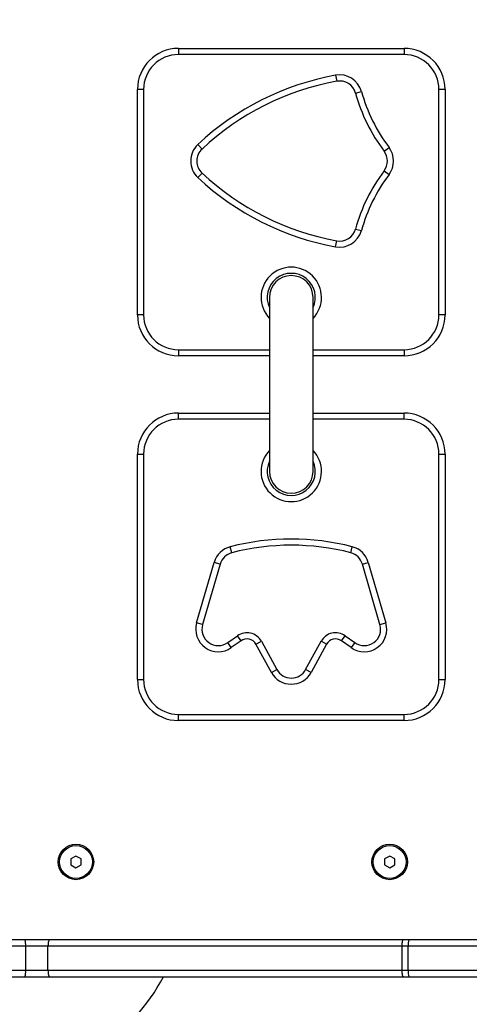
# Model space of a CAD drawing. Units: millimetres. Extents: x 94.9 to 116, y 1463.1 to 1479.1.
# Drawn here: x 102.9 to 103.1, y 1469.1 to 1469.5 of the extents above; entities that cross this region are included whole.
import ezdxf

# ---------------------------------------------------------------- set-up
doc = ezdxf.new("R2010")
doc.units = ezdxf.units.MM
doc.header["$PDSIZE"] = -1
doc.layers.add('DIASTASEIS', color=253, linetype='Continuous', lineweight=5)
doc.styles.get("Standard").update_dxf_attribs({"font": 'ARIALN.TTF'})
doc.dimstyles.new('ISO-25', dxfattribs={"dimtxt": 2.5, "dimasz": 2.5, "dimexe": 1.25, "dimexo": 0.625, "dimtad": 1, "dimtxsty": 'Standard', "dimcen": 2.5, "dimadec": 0, "dimazin": 0, "dimtfac": 1, "dimtmove": 0, "dimatfit": 3, "dimfxl": 1, "dimarcsym": 0})

# ---------------------------------------------------------------- blocks, each defined once
blk = doc.blocks.new('*D96')
at = {"layer": 'Defpoints', "color": 0}
for p in [(101.8751499462873, 1470.058554431535), (109.5762558399915, 1468.878304431534), (109.5762558399915, 1463.829383136022)]:
    blk.add_point(p, dxfattribs=at)
at = {"layer": 'DIASTASEIS', "color": 0, "lineweight": -2}
for p, q in [((101.8751499462873, 1469.958554431536), (101.8751499462873, 1463.729383136022)), ((109.5762558399915, 1468.778304431534), (109.5762558399915, 1463.729383136022)), ((102.0251499462873, 1463.829383136022), (105.4666476407519, 1463.829383136022)), ((109.4262558399915, 1463.829383136022), (105.9847581455268, 1463.829383136022))]:
    blk.add_line(p, q, dxfattribs=at)
at = {"layer": 'DIASTASEIS', "color": 0}
for points in [[(102.0251499462873, 1463.854383136022), (102.0251499462873, 1463.804383136022), (101.8751499462873, 1463.829383136022)], [(109.4262558399915, 1463.804383136022), (109.4262558399915, 1463.854383136022), (109.5762558399915, 1463.829383136022)]]:
    blk.add_solid(points, dxfattribs=at)
at = {"layer": 'DIASTASEIS', "color": 0, "insert": (105.7257028931394, 1463.829383136022), "char_height": 0.15, "attachment_point": 5}
blk.add_mtext('7,70', dxfattribs=at)
blk = doc.blocks.new('*D97')
at = {"layer": 'Defpoints', "color": 0}
for p in [(100.0627791546631, 1471.049745301456), (104.0230058399615, 1471.049745301456), (105.6090058399608, 1466.183554431535)]:
    blk.add_point(p, dxfattribs=at)
at = {"layer": 'DIASTASEIS', "color": 0, "lineweight": -2}
for p, q in [((103.9230058399615, 1471.049745301456), (99.96277915466308, 1471.049745301456)), ((100.0627791546631, 1470.899745301456), (100.0627791546631, 1468.793235814654)), ((100.0627791546631, 1466.333554431536), (100.0627791546631, 1468.440063918338)), ((105.5090058399608, 1466.183554431535), (99.96277915466308, 1466.183554431535))]:
    blk.add_line(p, q, dxfattribs=at)
at = {"layer": 'DIASTASEIS', "color": 0}
for points in [[(100.0877791546631, 1470.899745301456), (100.0377791546631, 1470.899745301456), (100.0627791546631, 1471.049745301456)], [(100.0377791546631, 1466.333554431536), (100.0877791546631, 1466.333554431536), (100.0627791546631, 1466.183554431535)]]:
    blk.add_solid(points, dxfattribs=at)
at = {"layer": 'DIASTASEIS', "color": 0, "insert": (100.0627791546631, 1468.616649866496), "char_height": 0.15, "attachment_point": 5}
blk.add_mtext('5.00', dxfattribs=at)
blk = doc.blocks.new('*D98')
at = {"layer": 'Defpoints', "color": 0}
for p in [(104.0240058399617, 1472.549745301457), (99.37081142768598, 1464.683554431535), (105.6465058399612, 1464.683554431535)]:
    blk.add_point(p, dxfattribs=at)
at = {"layer": 'DIASTASEIS', "color": 0, "lineweight": -2}
for p, q in [((103.9240058399618, 1472.549745301457), (99.27081142768598, 1472.549745301457)), ((99.37081142768598, 1472.399745301457), (99.37081142768598, 1468.793235814654)), ((99.37081142768598, 1464.833554431535), (99.37081142768598, 1468.440063918338)), ((105.5465058399612, 1464.683554431535), (99.27081142768598, 1464.683554431535))]:
    blk.add_line(p, q, dxfattribs=at)
at = {"layer": 'DIASTASEIS', "color": 0}
for points in [[(99.39581142768598, 1472.399745301457), (99.34581142768597, 1472.399745301457), (99.37081142768598, 1472.549745301457)], [(99.34581142768597, 1464.833554431535), (99.39581142768598, 1464.833554431535), (99.37081142768598, 1464.683554431535)]]:
    blk.add_solid(points, dxfattribs=at)
at = {"layer": 'DIASTASEIS', "color": 0, "insert": (99.37081142768598, 1468.616649866496), "char_height": 0.15, "attachment_point": 5}
blk.add_mtext('8.00', dxfattribs=at)
blk = doc.blocks.new('*D99')
at = {"layer": 'Defpoints', "color": 0}
for p in [(100.3751499462873, 1470.085766154697), (111.0762558399624, 1469.048804431537), (111.0762558399624, 1463.247968757069)]:
    blk.add_point(p, dxfattribs=at)
at = {"layer": 'DIASTASEIS', "color": 0, "lineweight": -2}
for p, q in [((100.3751499462873, 1469.985766154698), (100.3751499462873, 1463.147968757069)), ((111.0762558399624, 1468.948804431537), (111.0762558399624, 1463.147968757069)), ((100.5251499462873, 1463.247968757069), (105.4241339981726, 1463.247968757069)), ((110.9262558399624, 1463.247968757069), (106.0272717880771, 1463.247968757069))]:
    blk.add_line(p, q, dxfattribs=at)
at = {"layer": 'DIASTASEIS', "color": 0}
for points in [[(100.5251499462873, 1463.272968757069), (100.5251499462873, 1463.222968757069), (100.3751499462873, 1463.247968757069)], [(110.9262558399624, 1463.222968757069), (110.9262558399624, 1463.272968757069), (111.0762558399624, 1463.247968757069)]]:
    blk.add_solid(points, dxfattribs=at)
at = {"layer": 'DIASTASEIS', "color": 0, "insert": (105.7257028931248, 1463.247968757069), "char_height": 0.15, "attachment_point": 5}
blk.add_mtext('10,70', dxfattribs=at)
blk = doc.blocks.new('G422_')
at = {"color": 7, "linetype": 'Continuous', "lineweight": 25}
for p, q in [((31.83301801889709, -2.080829365213024), (31.83301801889709, -2.083829365213635)), ((31.83301801889709, -2.080829365213024), (31.94301801889767, -2.080829365213024)), ((31.94301801889767, -2.083829365213635), (31.83301801889709, -2.083829365213635)), ((31.94301801889767, -2.080829365213024), (31.94301801889767, -2.083829365213635)), ((31.90965415720736, -2.093919597225497), (31.91019018416252, -2.09687132131646)), ((31.81601801889726, -2.10082936521346), (31.81301801889665, -2.10082936521346)), ((31.81301801889665, -2.210829365214042), (31.81301801889665, -2.10082936521346)), ((31.81601801889726, -2.10082936521346), (31.81601801889726, -2.210829365214042)), ((31.9193279220274, -2.102602116502997), (31.92221854676998, -2.101799440607895)), ((31.9630180188981, -2.10082936521346), (31.96001801889749, -2.10082936521346)), ((31.96001801889749, -2.210829365214042), (31.96001801889749, -2.10082936521346)), ((31.9630180188981, -2.10082936521346), (31.9630180188981, -2.210829365214042)), ((31.84247561443433, -2.127730516325276), (31.84452694686504, -2.129919588105142)), ((31.93329173655209, -2.130977650316229), (31.93569125410274, -2.129177007228893)), ((31.84247561443433, -2.143828214100242), (31.84452694686504, -2.141639142320376)), ((31.93329173655209, -2.140581080112927), (31.93569125410274, -2.142381723196625)), ((31.9193279220274, -2.168956613926159), (31.92221854676998, -2.169759289821261)), ((31.90965415720736, -2.177639133200021), (31.91019018416252, -2.174687409109058)), ((31.87736801889721, -2.20232936521413), (31.87736801889721, -2.287229365212145)), ((31.89866801889755, -2.287229365212145), (31.89866801889755, -2.20232936521413)), ((31.81601801889726, -2.210829365214042), (31.81301801889665, -2.210829365214042)), ((31.9630180188981, -2.210829365214042), (31.96001801889749, -2.210829365214042)), ((31.83301801889709, -2.227829365213868), (31.83301801889709, -2.230829365214479)), ((31.83301801889709, -2.227829365213868), (31.87736801889721, -2.227829365213868)), ((31.89866801889755, -2.227829365213868), (31.94301801889767, -2.227829365213868)), ((31.94301801889767, -2.227829365213868), (31.94301801889767, -2.230829365214479)), ((31.87736801889721, -2.230829365214479), (31.83301801889709, -2.230829365214479)), ((31.94301801889767, -2.230829365214479), (31.89866801889755, -2.230829365214479)), ((31.83301801889709, -2.261779365214782), (31.83301801889709, -2.258779365214171)), ((31.83301801889709, -2.258779365214171), (31.87736801889721, -2.258779365214171)), ((31.87736801889721, -2.261779365214782), (31.83301801889709, -2.261779365214782)), ((31.89866801889755, -2.258779365214171), (31.94301801889767, -2.258779365214171)), ((31.94301801889767, -2.261779365214782), (31.89866801889755, -2.261779365214782)), ((31.94301801889767, -2.261779365214782), (31.94301801889767, -2.258779365214171)), ((31.81301801889665, -2.388779365211551), (31.81301801889665, -2.278779365214607)), ((31.81301801889665, -2.278779365214607), (31.81601801889726, -2.278779365214607)), ((31.81601801889726, -2.278779365214607), (31.81601801889726, -2.388779365211551)), ((31.96001801889749, -2.388779365211551), (31.96001801889749, -2.278779365214607)), ((31.96001801889749, -2.278779365214607), (31.9630180188981, -2.278779365214607)), ((31.9630180188981, -2.278779365214607), (31.9630180188981, -2.388779365211551)), ((31.85901894992482, -2.326912607787992), (31.85826897400354, -2.324007864060579)), ((31.91701708786993, -2.326912607787992), (31.91776706379121, -2.324007864060579)), ((31.84186455110673, -2.361160463047302), (31.85045565517455, -2.331589688890265)), ((31.85333653623118, -2.33242666220892), (31.84474543216518, -2.361997436365957)), ((31.85333653623118, -2.33242666220892), (31.85045565517455, -2.331589688890265)), ((31.92269950156358, -2.33242666220892), (31.9255803826202, -2.331589688890265)), ((31.93129060562958, -2.361997436365957), (31.92269950156358, -2.33242666220892)), ((31.9255803826202, -2.331589688890265), (31.93417148668802, -2.361160463047302)), ((31.84474543216518, -2.361997436365957), (31.84186455110673, -2.361160463047302)), ((31.93129060562958, -2.361997436365957), (31.93417148668802, -2.361160463047302)), ((31.85704963201922, -2.370759181377682), (31.86179616852885, -2.36739954904758)), ((31.8635293624159, -2.369848230109231), (31.86179616852885, -2.36739954904758)), ((31.91250667537886, -2.369848230109231), (31.91423986926591, -2.36739954904758)), ((31.91423986926591, -2.36739954904758), (31.91898640577553, -2.370759181377682)), ((31.85878282590809, -2.373207862442971), (31.85704963201922, -2.370759181377682)), ((31.8635293624159, -2.369848230109231), (31.85878282590809, -2.373207862442971)), ((31.8708011534675, -2.371523511655571), (31.87343103420815, -2.370079999521725)), ((31.87837512284411, -2.385322243042058), (31.8708011534675, -2.371523511655571)), ((31.87343103420815, -2.370079999521725), (31.88100500358657, -2.383878730908211)), ((31.89503103420818, -2.383878730908211), (31.90260500358661, -2.370079999521725)), ((31.90523488432725, -2.371523511655571), (31.89766091495064, -2.385322243042058)), ((31.90523488432725, -2.371523511655571), (31.90260500358661, -2.370079999521725)), ((31.91725321188667, -2.373207862442971), (31.91250667537886, -2.369848230109231)), ((31.91898640577553, -2.370759181377682), (31.91725321188667, -2.373207862442971)), ((31.87837512284411, -2.385322243042058), (31.88100500358657, -2.383878730908211)), ((31.89766091495064, -2.385322243042058), (31.89503103420818, -2.383878730908211)), ((31.81301801889665, -2.388779365211551), (31.81601801889726, -2.388779365211551)), ((31.96001801889749, -2.388779365211551), (31.9630180188981, -2.388779365211551)), ((31.83301801889709, -2.405779365215015), (31.94301801889767, -2.405779365215015)), ((31.83301801889709, -2.408779365211988), (31.83301801889709, -2.405779365215015)), ((31.94301801889767, -2.408779365211988), (31.94301801889767, -2.405779365215015)), ((31.94301801889767, -2.408779365211988), (31.83301801889709, -2.408779365211988)), ((31.78301801889781, -2.474892613868608), (31.7805180188973, -2.47633598954187)), ((31.7805180188973, -2.47633598954187), (31.7805180188973, -2.479222740884754)), ((31.78551801889832, -2.47633598954187), (31.78301801889781, -2.474892613868608)), ((31.78551801889832, -2.479222740884754), (31.78551801889832, -2.47633598954187)), ((31.93601801889806, -2.474892613868608), (31.93351801889755, -2.47633598954187)), ((31.93351801889755, -2.47633598954187), (31.93351801889755, -2.479222740884754)), ((31.93851801889675, -2.47633598954187), (31.93601801889806, -2.474892613868608)), ((31.93851801889675, -2.479222740884754), (31.93851801889675, -2.47633598954187)), ((31.7805180188973, -2.479222740884754), (31.78301801889781, -2.480666116558016)), ((31.78301801889781, -2.480666116558016), (31.78551801889832, -2.479222740884754)), ((31.93351801889755, -2.479222740884754), (31.93601801889806, -2.480666116558016)), ((31.93601801889806, -2.480666116558016), (31.93851801889675, -2.479222740884754)), ((31.7580888769701, -2.515779365211959), (31.70662128749088, -2.515779365211959)), ((31.77027556282908, -2.515779365211959), (31.7580888769701, -2.515779365211959)), ((31.94276820620168, -2.515779365211959), (31.77027556282908, -2.515779365211959)), ((31.94552992895503, -2.515779365211959), (31.94276820620168, -2.515779365211959)), ((32.03482439266579, -2.515779365211959), (31.94552992895503, -2.515779365211959)), ((31.70702946074223, -2.51877936521257), (31.75849705022144, -2.51877936521257)), ((31.75849705022144, -2.51877936521257), (31.75849705022144, -2.530779365215015)), ((31.75849705022144, -2.51877936521257), (31.76937801973897, -2.51877936521257)), ((31.76937801973897, -2.51877936521257), (31.94187066311158, -2.51877936521257)), ((31.76937801973897, -2.530779365215015), (31.76937801973897, -2.51877936521257)), ((31.94187066311158, -2.51877936521257), (31.94187066311158, -2.530779365215015)), ((31.94187066311158, -2.51877936521257), (31.94500898442154, -2.51877936521257)), ((31.94500898442154, -2.530779365215015), (31.94500898442154, -2.51877936521257)), ((31.94500898442154, -2.51877936521257), (32.03482439266579, -2.51877936521257)), ((31.75849705022144, -2.530779365215015), (31.70702946074223, -2.530779365215015)), ((31.76937801973897, -2.530779365215015), (31.75849705022144, -2.530779365215015)), ((31.94187066311158, -2.530779365215015), (31.76937801973897, -2.530779365215015)), ((31.94500898442154, -2.530779365215015), (31.94187066311158, -2.530779365215015)), ((32.03487451829303, -2.530779365215015), (31.94500898442154, -2.530779365215015)), ((31.70662128749088, -2.533779365211988), (31.7580888769701, -2.533779365211988)), ((31.7580888769701, -2.533779365211988), (31.77027556282908, -2.533779365211988)), ((31.77027556282908, -2.533779365211988), (31.94276820620168, -2.533779365211988)), ((31.94276820620168, -2.533779365211988), (31.94552992895503, -2.533779365211988)), ((31.94552992895503, -2.533779365211988), (32.03565924127567, -2.533779365211988))]:
    blk.add_line(p, q, dxfattribs=at)
at = {"color": 7, "linetype": 'Continuous', "lineweight": 25, "flags": 128}
for points in [[(31.77027556282908, -2.515779365211959), (31.77010046085913, -2.515837009371783), (31.76993208795854, -2.516007726616838), (31.76977691460549, -2.516284956376214), (31.76964090402387, -2.516658044868993), (31.76952928302332, -2.517112654515106), (31.76944634113922, -2.5176313149145), (31.7693952657776, -2.51819409424704), (31.76937801973897, -2.51877936521257)], [(31.94276820620168, -2.515779365211959), (31.94259310422992, -2.515837009371783), (31.94242473133115, -2.516007726616838), (31.9422695579781, -2.516284956376214), (31.94213354739465, -2.516658044868993), (31.94202192639593, -2.517112654515106), (31.94193898451001, -2.5176313149145), (31.9418879091502, -2.51819409424704), (31.94187066311158, -2.51877936521257)], [(31.76937801973897, -2.530779365215015), (31.7693952657776, -2.531364636180545), (31.76944634113922, -2.531927415509447), (31.76952928302332, -2.532446075912478), (31.76964090402387, -2.532900685558591), (31.76977691460549, -2.53327377405137), (31.76993208795854, -2.533551003810746), (31.77010046085913, -2.533721721055802), (31.77027556282908, -2.533779365211988)], [(31.94187066311158, -2.530779365215015), (31.9418879091502, -2.531364636180545), (31.94193898451001, -2.531927415509447), (31.94202192639593, -2.532446075912478), (31.94213354739465, -2.532900685558591), (31.9422695579781, -2.53327377405137), (31.94242473133115, -2.533551003810746), (31.94259310422992, -2.533721721055802), (31.94276820620168, -2.533779365211988)]]:
    blk.add_lwpolyline(points, dxfattribs=at)
at = {"color": 7, "linetype": 'Continuous', "lineweight": 25}
for centre, radius in [((31.78301801889781, -2.477779365211493), 0.008650000000001455), ((31.93601801889806, -2.477779365211493), 0.008650000000001455), ((31.78301801889781, -2.477779365211493), 0.008), ((31.93601801889806, -2.477779365211493), 0.008)]:
    blk.add_circle(centre, radius, dxfattribs=at)
for centre, radius, start, end in [((31.83301801889709, -2.10082936521346), 0.02000000000000364, 90, 180), ((31.83301801889709, -2.10082936521346), 0.01700000000000364, 90, 180), ((31.94301801889767, -2.10082936521346), 0.02, 0, 90), ((31.94301801889767, -2.10082936521346), 0.017, 0, 90), ((31.93341801889826, -2.22477936521452), 0.1329999999999999, 100.2926297706491, 133.139538343594), ((31.91161958937689, -2.104742585555389), 0.01100000000000204, 15.5190427097949, 100.2926297683695), ((31.93341801889826, -2.22477936521452), 0.1299999999999983, 100.292629770564, 133.1395383439643), ((31.91161958937689, -2.104742585555389), 0.00800000000000175, 15.51904270909676, 100.2926297707862), ((32.00151801889685, -2.079779365214083), 0.08530000000000085, 195.5190427197756, 216.8852517561641), ((32.00151801889685, -2.079779365214083), 0.08230000000000094, 195.5190427200724, 216.8852517560604), ((31.85001801889691, -2.135779365214578), 0.01103049561468313, 133.1395383360022, 226.8604616441939), ((31.85001801889691, -2.135779365214578), 0.008030495614683827, 133.1395383391476, 226.8604616336503), ((31.92689302308488, -2.135779365214578), 0.00800000000000001, 323.1147482427558, 36.88525175724421), ((31.92689302308488, -2.135779365214578), 0.01099999999999992, 323.1147482631187, 36.88525175772349), ((31.93341801889826, -2.046779365214636), 0.1300000000000001, 226.860461654356, 259.7073702294361), ((32.00151801889685, -2.191779365211435), 0.08529999999999939, 143.1147482465248, 164.4809572825776), ((32.00151801889685, -2.191779365211435), 0.08229999999999965, 143.1147482439406, 164.4809572827064), ((31.93341801889826, -2.046779365214636), 0.1330000000000012, 226.8604616547621, 259.707370229351), ((31.91161958937689, -2.166816144870129), 0.01100000000000139, 259.7073702316297, 344.4809572694089), ((31.91161958937689, -2.166816144870129), 0.00800000000000175, 259.7073702292138, 344.4809572657966), ((31.88801801889738, -2.20232936521413), 0.01475000000000191, 316.2226591585603, 223.7773408414397), ((31.88801801889738, -2.20232936521413), 0.01175000000000085, 335.0101959369114, 204.9898040630886), ((31.88801801889738, -2.20232936521413), 0.01064999999999964, 0, 180), ((31.83301801889709, -2.210829365214042), 0.02, 180, 270), ((31.83301801889709, -2.210829365214042), 0.017, 180, 270), ((31.94301801889767, -2.210829365214042), 0.017, 270, 0), ((31.94301801889767, -2.210829365214042), 0.02, 270, 0), ((31.83301801889709, -2.278779365214607), 0.02, 90, 180), ((31.83301801889709, -2.278779365214607), 0.017, 90, 180), ((31.94301801889767, -2.278779365214607), 0.02, 0, 90), ((31.94301801889767, -2.278779365214607), 0.017, 0, 90), ((31.88801801889738, -2.287229365212145), 0.01475000000000191, 136.2226591585603, 43.7773408414397), ((31.88801801889738, -2.287229365212145), 0.0117500000000025, 155.0101959369055, 24.98980406309448), ((31.88801801889738, -2.287229365212145), 0.01064999999999964, 180, 0), ((31.88801801889738, -2.439229365214008), 0.1189999999999979, 75.52296275684617, 104.4770372431538), ((31.86101888571672, -2.334658591056243), 0.01099999999999906, 104.4770372469206, 163.8000000018658), ((31.88801801889738, -2.439229365214008), 0.1159999999999974, 75.52296275654325, 104.4770372434567), ((31.91501715207803, -2.334658591056243), 0.01100000000000081, 16.19999999812686, 75.52296275308171), ((31.86101888571672, -2.334658591056243), 0.008000000000000113, 104.4770372462308, 163.800000007083), ((31.91501715207803, -2.334658591056243), 0.008000000000000113, 16.19999999291704, 75.52296275376925), ((31.85242778164891, -2.36422936521328), 0.01100000000000033, 163.8000000018798, 305.2911317871878), ((31.85242778164891, -2.36422936521328), 0.008000000000003275, 163.800000007084, 305.291131805871), ((31.92360825614585, -2.36422936521328), 0.01100000000000138, 234.7088682127944, 16.19999999812686), ((31.92360825614585, -2.36422936521328), 0.008000000000003275, 234.708868194129, 16.19999999291601), ((31.86641801889734, -2.373929365211982), 0.008000000000000207, 28.76189096219295, 125.2911318058858), ((31.90961801889741, -2.373929365211982), 0.008000000000001957, 54.70886819412344, 151.2381090378221), ((31.86641801889734, -2.373929365211982), 0.005000000000002419, 28.7618909634455, 125.2911318058565), ((31.90961801889741, -2.373929365211982), 0.005000000000002419, 54.70886819414351, 151.2381090365545), ((31.88801801889738, -2.380029365214316), 0.01099999999999959, 208.7618909827936, 331.2381090172065), ((31.88801801889738, -2.380029365214316), 0.007999999999998612, 208.7618909913055, 331.2381090086944), ((31.83301801889709, -2.388779365211551), 0.02, 180, 270), ((31.83301801889709, -2.388779365211551), 0.017, 180, 270), ((31.94301801889767, -2.388779365211551), 0.017, 270, 0), ((31.94301801889767, -2.388779365211551), 0.02, 270, 0), ((31.75267855515292, -2.518043248995557), 0.005864874420021206, 352.7896355514998, 22.70628303735766), ((31.94971877068408, -2.518051980479388), 0.00476562432259841, 151.5183868170536, 188.7794609508697), ((31.75267855515292, -2.531515481428389), 0.005864874420014494, 337.2937169626315, 7.21036441324271), ((31.94971877068408, -2.531506749944558), 0.004765624322616134, 171.2205390923598, 208.4816131829634), ((31.74580107001227, -2.492279365212628), 0.08999999999999983, 211.8554308241352, 332.5411712605816)]:
    blk.add_arc(centre, radius, start, end, dxfattribs=at)
blk = doc.blocks.new('g422')
blk.add_blockref('G422_', (71.13598782106433, 1471.598333796749))

msp = doc.modelspace()

# ---------------------------------------------------------------- block references
at = {"layer": 'Defpoints'}
msp.add_blockref('g422', (0, 0), dxfattribs=at)

# ---------------------------------------------------------------- dimensions: what is measured, and where the dimension line sits
at = {"layer": 'DIASTASEIS'}
for base, p1, p2, text, override, picture, middle in [((99.37081142768598, 1464.683554431535), (104.0240058399617, 1472.549745301457), (105.6465058399612, 1464.683554431535), '8.00', {"dimtxt": 0.15, "dimasz": 0.15, "dimexe": 0.1, "dimexo": 0.1, "dimgap": 0.1, "dimtad": 0, "dimtih": 1, "dimtoh": 1, "dimdec": 1, "dimzin": 1, "dimtxsty": 'Standard', "dimcen": 3.5, "dimadec": 2, "dimtdec": 1, "dimtix": 1, "dimatfit": 2, "dimfxl": 0, "dimtzin": 1}, '*D98', (99.37081142768598, 1468.616649866496)), ((100.0627791546631, 1471.049745301456), (105.6090058399608, 1466.183554431535), (104.0230058399615, 1471.049745301456), '5.00', {"dimtxt": 0.15, "dimasz": 0.15, "dimexe": 0.1, "dimexo": 0.1, "dimgap": 0.1, "dimtad": 0, "dimtih": 1, "dimtoh": 1, "dimzin": 1, "dimtxsty": 'Standard', "dimcen": 3.5, "dimadec": 2, "dimtdec": 1, "dimtix": 1, "dimatfit": 2, "dimfxl": 0, "dimtzin": 1}, '*D97', (100.0627791546631, 1468.616649866496))]:
    dim = msp.add_linear_dim(base=base, p1=p1, p2=p2, angle=90, text=text, dimstyle='ISO-25', override=override, dxfattribs=at)
    dim.commit()
    dim.dimension.update_dxf_attribs({"geometry": picture, "text_midpoint": middle})
for base, p1, p2, override, picture, middle in [((111.0762558399624, 1463.247968757069), (100.3751499462873, 1470.085766154697), (111.0762558399624, 1469.048804431537), {"dimtxt": 0.15, "dimasz": 0.15, "dimexe": 0.1, "dimexo": 0.1, "dimgap": 0.1, "dimtad": 0, "dimtih": 1, "dimtoh": 1, "dimdec": 2, "dimzin": 1, "dimcen": 3.5, "dimadec": 2, "dimtdec": 1, "dimtix": 1, "dimatfit": 2, "dimfxl": 0, "dimtzin": 1}, '*D99', (105.7257028931248, 1463.247968757069)), ((109.5762558399915, 1463.829383136022), (101.8751499462873, 1470.058554431535), (109.5762558399915, 1468.878304431534), {"dimtxt": 0.15, "dimasz": 0.15, "dimexe": 0.1, "dimexo": 0.1, "dimgap": 0.1, "dimtad": 0, "dimtih": 1, "dimtoh": 1, "dimzin": 1, "dimtxsty": 'Standard', "dimcen": 3.5, "dimadec": 2, "dimtdec": 1, "dimtix": 1, "dimatfit": 2, "dimfxl": 0, "dimtzin": 1}, '*D96', (105.7257028931394, 1463.829383136022))]:
    dim = msp.add_linear_dim(base=base, p1=p1, p2=p2, dimstyle='ISO-25', override=override, dxfattribs=at)
    dim.commit()
    dim.dimension.update_dxf_attribs({"geometry": picture, "text_midpoint": middle})

doc.saveas('drawing.dxf')
